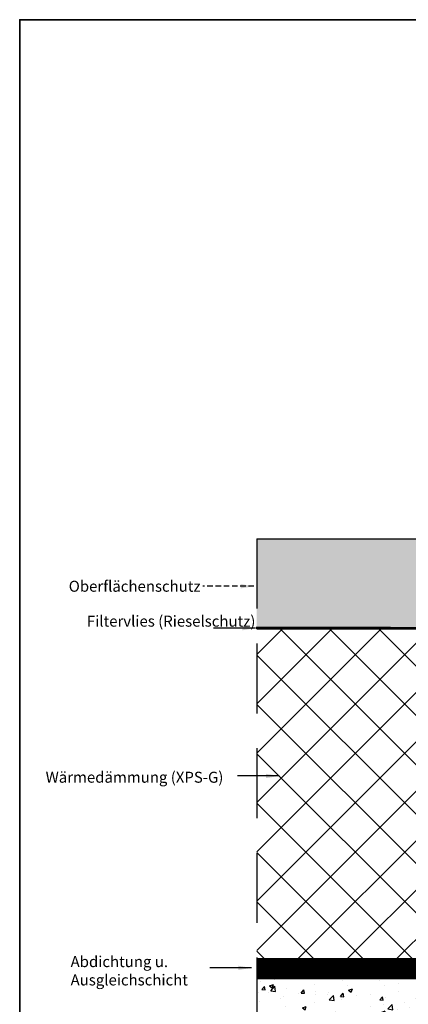
# Model space of a CAD drawing. Extents: x 1962 to 3902, y 4568 to 5969.
# Drawn here: x 2007 to 2361, y 5048 to 5943 of the extents above; entities that cross this region are included whole.
import ezdxf

# ---------------------------------------------------------------- set-up
doc = ezdxf.new("R2010")
doc.units = 0
doc.header["$LTSCALE"] = 10
for name, pattern in [('DASHDOT', [1, 0.5, -0.25, 0, -0.25]), ('DASHED', [0.75, 0.5, -0.25]), ('VERDECKT', [9.525, 6.35, -3.175])]:
    doc.linetypes.add(name, pattern=pattern)
doc.layers.get('0').update_dxf_attribs({"linetype": 'CONTINUOUS'})
for name, color, linetype in [('GRÜN', 3, 'CONTINUOUS'), ('VELUX_LINNING', 2, 'CONTINUOUS'), ('VELUX_ROOFCONSTRUCTION', 7, 'CONTINUOUS')]:
    doc.layers.add(name, color=color, linetype=linetype)
doc.layers.add('VELUX_ROT', color=1, linetype='CONTINUOUS', lineweight=35)
doc.layers.add('VELUX_TEXT', color=3, linetype='CONTINUOUS', lineweight=18)
doc.styles.add('STIL_NEU', font='simplex.shx')
doc.styles.add('Verdana', font='verdana.ttf')
doc.dimstyles.new('VERDANA', dxfattribs={"dimtxt": 8, "dimasz": 12, "dimexe": 2, "dimexo": 0, "dimgap": 2, "dimtad": 1, "dimdec": 0, "dimzin": 0, "dimdsep": 46, "dimtxsty": 'Verdana', "dimcen": 0.09, "dimclrd": 256, "dimclre": 256, "dimclrt": 256, "dimadec": 0, "dimazin": 0, "dimtfac": 1, "dimtdec": 0, "dimtix": 1, "dimtmove": 0, "dimatfit": 3, "dimfxl": 1, "dimtolj": 1, "dimtzin": 0, "dimarcsym": 0})

msp = doc.modelspace()

# ---------------------------------------------------------------- hatches: boundary and pattern name
at = {"layer": 'VELUX_LINNING'}
h = msp.add_hatch(dxfattribs=at)
h.set_pattern_fill('AR-CONC', color=1, scale=5, style=0)
h.set_pattern_definition([(50, (2348.794, 4976.423), (35.863, -3.1376), [3.75, -41.25]), (355, (2348.794, 4976.423), (-6.9376, 37.6096), [3, -33]), (100.451, (2351.783, 4976.16), (28.9255, 34.472), [3.187, -35.057]), (46.184, (2348.794, 4986.423), (53.362, -8.276), [5.625, -61.875]), (96.636, (2353.24, 4985.733), (46.733, 48.706), [4.7805, -52.5857]), (351.184, (2348.794, 4986.423), (46.733, 48.706), [4.5, -49.5]), (21, (2353.794, 4983.923), (29.8454, -20.131), [3.75, -41.25]), (326, (2353.794, 4983.923), (12.1658, 36.2575), [3, -33]), (71.451, (2356.28, 4982.246), (42.011, 16.1265), [3.187, -35.057]), (37.5, (2348.794, 4976.423), (0.608, 16.6447), [0, -32.6, 0, -33.5, 0, -33.125]), (7.5, (2348.794, 4976.423), (13.1535, 19.7206), [0, -19.1, 0, -31.85, 0, -12.625]), (327.5, (2337.644, 4976.423), (26.6911, -1.12774), [0, -12.5, 0, -39, 0, -51.75]), (317.5, (2332.644, 4976.423), (29.1593, 5.0052), [0, -16.25, 0, -25.9, 0, -36.75])])
h.paths.add_polyline_path([(2731.41, 5071.04), (2222.83, 5071.04), (2222.83, 4871.08), (2731.41, 4871.08)])
at = {"layer": 'VELUX_ROOFCONSTRUCTION', "linetype": 'Continuous'}
h = msp.add_hatch(dxfattribs=at)
h.set_pattern_fill('ANSI31', color=5, scale=2, style=0)
edge = h.paths.add_edge_path()
edge.add_line((2222.83, 4858.08), (2222.83, 4871.08))
edge.add_line((2222.83, 4871.08), (2738.91, 4871.08))
edge.add_line((2222.83, 4858.08), (2751.91, 4858.08))
edge.add_line((2738.91, 4871.08), (2739.83, 5541.77))
edge.add_line((2751.91, 5541.83), (2751.91, 4858.08))
edge.add_line((2739.71, 5541.53), (2751.91, 5541.53))
h = msp.add_hatch(dxfattribs=at)
h.set_pattern_fill('GRAVEL', style=0)
h.set_pattern_definition([(228.0128, (18.288, 25.4), (-203.20017266, -228.6002809), [3.41721, -338.305]), (184.9697, (16.002, 22.86), (304.80049306, 25.39982075), [5.86405, -580.54]), (132.5104, (10.16, 22.352), (253.9998152, -279.40027292), [4.13482, -409.347]), (267.2737, (0.254, 16.002), (25.3998897, 507.99983653), [5.34005, -528.664]), (292.8337, (0, 10.668), (-127.00036056, 304.8001733), [5.23634, -518.398]), (357.2737, (2.032, 5.842), (-507.99983653, 25.3998897), [5.34005, -528.664]), (37.6942, (7.366, 5.588), (-330.20020861, -253.99977357), [7.06194, -699.131]), (72.2553, (12.954, 9.906), (177.80035565, 558.80016206), [6.6672, -660.053]), (121.4296, (14.986, 16.256), (-203.20005235, 330.1996116), [5.35813, -530.455]), (175.2364, (12.192, 20.828), (279.3997805, -25.3997616), [6.11713, -299.739]), (222.3974, (6.096, 21.336), (-304.80000917, -279.39963651), [7.91078, -783.168]), (138.8141, (25.4, 15.748), (-177.7998867, 152.3997656), [2.70005, -267.306]), (171.4692, (23.368, 17.526), (330.19949596, -50.800128), [5.13682, -508.546]), (225, (18.288, 18.288), (-5e-15, -25.399983), [3.59209, -32.3289]), (203.1986, (16.51, 21.336), (127.0004283, 50.8002227), [1.93441, -191.506]), (291.8014, (14.732, 20.574), (-25.400018, 76.200049), [2.73566, -134.048]), (30.9638, (15.748, 18.034), (76.1999195, 50.8000396), [4.4432, -143.663]), (161.5651, (19.558, 20.32), (50.800023, -25.399962), [3.21287, -77.109]), (16.3895, (0, 20.574), (254.00014014, 76.1998415), [4.50088, -445.588]), (70.3462, (4.318, 21.844), (-101.5997169, -279.3996049), [3.77599, -373.822]), (293.1986, (19.558, 25.4), (-50.8002227, 127.0004283), [3.8688, -189.572]), (343.6105, (21.082, 21.844), (-254.00014014, 76.1998415), [4.50088, -445.588]), (339.444, (0, 4.826), (-127.0001576, 50.7999384), [4.34035, -212.677]), (294.7751, (4.064, 3.302), (-126.99970404, 279.39987026), [3.63672, -360.036]), (66.8014, (19.812, 0), (50.8002227, 127.0004283), [3.8688, -189.572]), (17.354, (21.336, 3.556), (-330.2000178, -101.59984676), [4.25783, -421.524]), (69.444, (7.366, 0), (-50.7999384, -127.0001576), [2.17018, -214.848]), (101.3099, (18.288, 0), (-25.3998746, 101.5996746), [1.29515, -128.22]), (165.9638, (18.034, 1.27), (76.2000535, -25.399956), [5.23634, -99.4905]), (186.009, (12.954, 2.54), (253.99962544, 25.3999407), [4.85267, -480.414]), (303.6901, (15.748, 15.748), (-25.400009, 50.799951), [3.66324, -87.9178]), (353.1572, (17.78, 12.7), (431.80017857, -50.80022752), [6.39557, -633.16]), (60.9454, (24.13, 11.938), (-101.5997637, -177.7995761), [2.61508, -258.894]), (90, (25.4, 14.224), (-25.4, 25.4), [1.524, -23.876]), (120.2564, (12.446, 3.302), (101.59978467, -177.7999103), [3.52867, -349.339]), (48.0128, (10.668, 6.35), (203.20017266, 228.6002809), [6.83443, -334.888]), (0, (15.24, 11.43), (25.4, 25.4), [6.604, -18.796]), (325.3048, (21.844, 11.43), (-253.9995599, 177.8000169), [4.0161, -397.593]), (254.0546, (25.146, 9.144), (-25.4000648, -101.600242), [3.69829, -181.217]), (207.646, (24.13, 5.588), (-482.59983049, -254.00015975), [6.02145, -596.125]), (175.4261, (18.796, 2.794), (-330.20007605, 25.39987711), [6.37029, -630.658]), (175.4261, (18.796, 2.794), (-330.20007605, 25.39987711), [6.37029, -630.658])])
h.paths.add_polyline_path([(2570.01, 5471.13), (2222.81, 5471.13), (2222.81, 5391.13), (2222.81, 5390.13), (2570.01, 5390.04), (2570.01, 5392.04)])
h = msp.add_hatch(dxfattribs=at)
h.set_pattern_fill('ANSI37', color=1, scale=10, style=0)
edge = h.paths.add_edge_path()
edge.add_line((2222.83, 5089.04), (2222.9, 5389.13))
edge.add_line((2222.83, 5390.13), (2570.01, 5390.04))
edge.add_line((2570.01, 5389.04), (2570.01, 5192.84))
edge.add_line((2570.01, 5192.84), (2465.37, 5089.06))
edge.add_line((2465.37, 5089.06), (2222.83, 5089.04))

# ---------------------------------------------------------------- linework, layer by layer
at = {"layer": 'GRÜN', "color": 3, "linetype": 'DASHDOT', "const_width": 6}
for points in [[(2222.83, 5086.04), (2466.6, 5086.06), (2575.96, 5194.51), (2576.01, 5487.29), (2690.71, 5597.01), (2690.71, 5674.71)], [(2689.89, 5587.92), (2582.01, 5484.73), (2581.96, 5192.01), (2469.07, 5080.06), (2222.83, 5080.04)], [(2670.74, 5524.83), (2642.38, 5524.83), (2588.01, 5475.04), (2587.96, 5189.51), (2471.55, 5074.06), (2222.83, 5074.04)]]:
    msp.add_lwpolyline(points, dxfattribs=at)
at = {"layer": 'VELUX_LINNING'}
msp.add_line((2222.83, 5071.04), (2651.41, 5071.04), dxfattribs=at)
at = {"layer": 'VELUX_ROOFCONSTRUCTION', "color": 1}
msp.add_line((2222.83, 5089.04), (2222.83, 5071.04), dxfattribs=at)
at = {"layer": 'VELUX_ROOFCONSTRUCTION', "color": 1, "linetype": 'VERDECKT'}
msp.add_lwpolyline([(2222.8, 5471.13), (2222.81, 4871.08)], dxfattribs=at)
at = {"layer": 'VELUX_ROOFCONSTRUCTION', "color": 1, "linetype": 'Continuous'}
for points in [[(2222.81, 5471.13), (2222.81, 5471.13), (2570.01, 5471.13)], [(2222.83, 5389.13), (2570.01, 5389.04)]]:
    msp.add_lwpolyline(points, dxfattribs=at)
at = {"layer": 'VELUX_ROOFCONSTRUCTION', "color": 6, "linetype": 'DASHED', "const_width": 2}
msp.add_lwpolyline([(2222.83, 5390.13), (2570.01, 5390.04)], dxfattribs=at)
at = {"layer": 'VELUX_ROOFCONSTRUCTION', "color": 1}
for points in [[(2222.81, 5389.13), (2222.81, 5391.13)], [(2465.37, 5089.06), (2222.83, 5089.04)], [(2222.83, 5071.04), (2590.93, 5071.08)]]:
    msp.add_lwpolyline(points, dxfattribs=at)
at = {"layer": 'VELUX_ROT'}
msp.add_lwpolyline([(2006.9, 4593.5), (3856.9, 4593.5), (3856.9, 5943.5), (2006.9, 5943.5)], close=True, dxfattribs=at)

# ---------------------------------------------------------------- texts
at = {"color": 3, "insert": (2061.37, 5203.65), "char_height": 10, "attachment_point": 4, "style": 'STIL_NEU'}
msp.add_mtext('\\A1; ', dxfattribs=at)
at = {"layer": 'VELUX_TEXT', "linetype": 'DASHED', "insert": (2171.6, 5428.02), "char_height": 10, "attachment_point": 6, "style": 'STIL_NEU'}
msp.add_mtext('\\A1;Oberflächenschutz', dxfattribs=at)
at = {"layer": 'VELUX_TEXT', "char_height": 10, "width": 156.2486, "attachment_point": 1, "style": 'STIL_NEU'}
for s, insert in [('\\A1;Filtervlies (Rieselschutz)', (2068.11, 5401.25)), ('\\A1;Abdichtung u. \\PAusgleichschicht', (2053.26, 5091.49))]:
    msp.add_mtext(s, dxfattribs=dict(at, insert=insert))
at = {"layer": 'VELUX_TEXT', "insert": (2192.38, 5254.27), "char_height": 10, "attachment_point": 6, "style": 'STIL_NEU'}
msp.add_mtext('\\A1;Wärmedämmung (XPS-G)', dxfattribs=at)

# ---------------------------------------------------------------- leaders
at = {"layer": 'VELUX_TEXT', "linetype": 'DASHED', "annotation_type": 0, "has_hookline": 1, "hookline_direction": 1, "text_width": 134.76}
msp.add_leader([(2220.24, 5428.02), (2173.6, 5428.02)], dimstyle='VERDANA', override={"dimgap": 2, "dimtad": 0}, dxfattribs=at)
at = {"layer": 'VELUX_TEXT', "annotation_type": 0, "has_hookline": 1, "hookline_direction": 1, "text_width": 134.76}
for points in [[(2221.54, 5389.88), (2183.49, 5389.88)], [(2243.28, 5255.43), (2205.23, 5255.43)], [(2217.97, 5080.78), (2179.92, 5080.78)]]:
    msp.add_leader(points, dimstyle='VERDANA', override={"dimgap": 2, "dimtad": 0}, dxfattribs=at)

doc.saveas('drawing.dxf')
